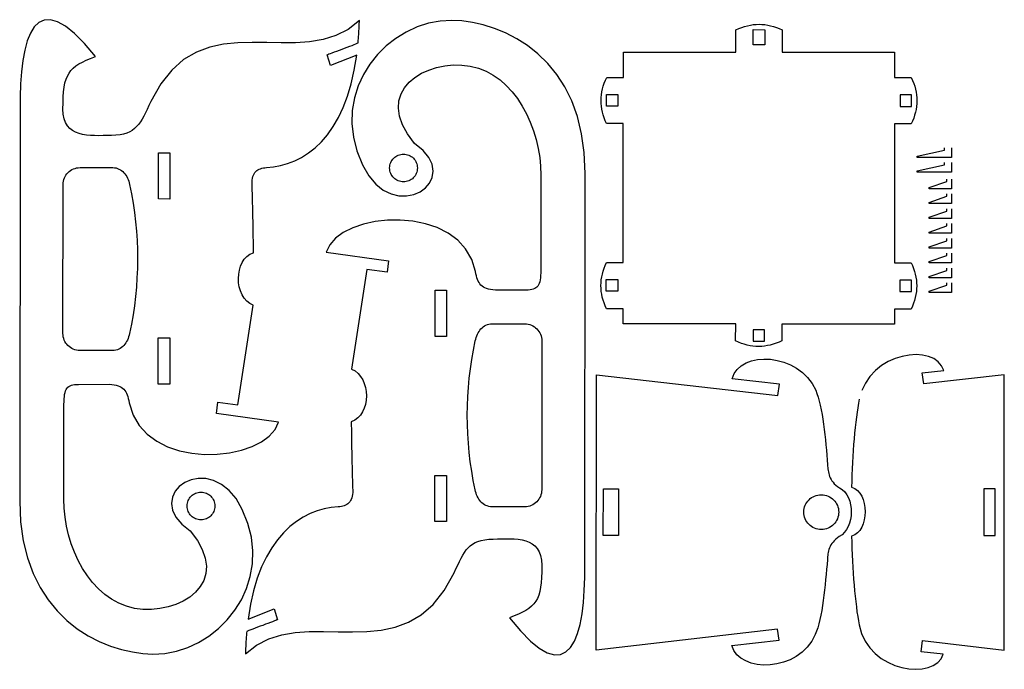
# Model space of a CAD drawing. Extents: x -133 to 133, y -88 to 88.
import ezdxf

# ---------------------------------------------------------------- set-up
doc = ezdxf.new("R2010")
doc.units = 0

msp = doc.modelspace()

# ---------------------------------------------------------------- linework, layer by layer
for points in [[(-41.225, 87.525), (-44.27505, 85.1125), (-47.5625, 83.425), (-51.05, 82.3375), (-54.7, 81.7375), (-58.475, 81.5), (-62.3375, 81.475), (-66.2625, 81.55), (-70.18755, 81.6), (-74.08755, 81.4875), (-77.92505, 81.1), (-81.67505, 80.2875), (-85.27495, 78.9375), (-88.7125, 76.9375), (-91.9375, 74.125), (-94.9, 70.4), (-97.5875, 65.625), (-98.1, 64.5375), (-98.5875, 63.5125), (-99.0375, 62.5625), (-99.4875, 61.675), (-99.9375, 60.8625), (-100.4, 60.1125), (-100.8875, 59.4375), (-101.4, 58.8375), (-101.975, 58.3), (-102.6, 57.83745), (-103.2875, 57.4375), (-104.0625, 57.1125), (-104.9375, 56.84995), (-105.9, 56.64995), (-106.9875, 56.525), (-108.2, 56.475), (-109.325, 56.44995), (-110.4625, 56.425), (-111.6125, 56.4), (-112.75, 56.4125), (-113.875, 56.44995), (-114.95, 56.54995), (-116, 56.725), (-116.975, 56.9625), (-117.9, 57.3125), (-118.725, 57.7625), (-119.4625, 58.33745), (-120.1, 59.05), (-120.6125, 59.92495), (-121, 60.9625), (-121.2375, 62.175), (-121.3125, 63.5875), (-121.3, 65.3125), (-121.2375, 66.875), (-121.1375, 68.275), (-120.975, 69.525), (-120.7625, 70.63745), (-120.475, 71.625), (-120.1125, 72.5125), (-119.675, 73.3), (-119.15, 74), (-118.525, 74.6375), (-117.8125, 75.225), (-117, 75.7625), (-116.0625, 76.275), (-115.025, 76.7625), (-113.85, 77.25), (-112.55, 77.7625), (-115.525, 81.3125), (-118.2125, 84.025), (-120.6375, 85.975), (-122.7875, 87.1875), (-124.7, 87.725), (-126.375, 87.625), (-127.825, 86.9625), (-129.0625, 85.7625), (-130.1, 84.1), (-130.9625, 82), (-131.65, 79.525), (-132.1625, 76.7375), (-132.5375, 73.6625), (-132.775, 70.3625), (-132.9, 66.9), (-132.9, 63.29995), (-133, -42.275), (-132.775, -47.875), (-132.075, -52.9875), (-130.925, -57.65), (-129.4, -61.85005), (-127.5125, -65.6375), (-125.3375, -69), (-122.9125, -71.9625), (-120.2625, -74.55005), (-117.4625, -76.775), (-114.5375, -78.6625), (-111.5375, -80.2125), (-108.5125, -81.45005), (-105.5, -82.3875), (-102.5625, -83.05), (-99.725, -83.45), (-97.0375, -83.6), (-93.825, -83.425), (-90.6625, -82.825), (-87.6, -81.825), (-84.65, -80.4625), (-81.8625, -78.75), (-79.27505, -76.7125), (-76.93755, -74.3875), (-74.8625, -71.7875), (-73.11255, -68.9625), (-71.7125, -65.9125), (-70.7, -62.6625), (-70.125, -59.2625), (-70.01255, -55.725), (-70.41255, -52.07505), (-71.35005, -48.35), (-72.8625, -44.55), (-74.56255, -41.6375), (-76.45, -39.4), (-78.50005, -37.775), (-80.61255, -36.7375), (-82.725, -36.2125), (-84.775, -36.1625), (-86.69995, -36.5375), (-88.42495, -37.275), (-89.8875, -38.3375), (-91, -39.65), (-91.725, -41.2), (-91.975, -42.9), (-91.6875, -44.72505), (-90.8, -46.6), (-89.2375, -48.50005), (-86.925, -50.35), (-85, -52.9375), (-83.66245, -55.3875), (-82.86255, -57.7), (-82.56255, -59.8625), (-82.725, -61.875), (-83.2875, -63.725), (-84.225, -65.4), (-85.4875, -66.9), (-87.025, -68.20005), (-88.8125, -69.3), (-90.775, -70.2), (-92.9, -70.875), (-95.125, -71.3375), (-97.4, -71.55), (-99.7125, -71.5375), (-101.9875, -71.2625), (-104.175, -70.7125), (-106.2375, -69.9), (-108.1875, -68.825), (-110.025, -67.525), (-111.725, -66.025), (-113.2875, -64.325), (-114.725, -62.4625), (-116.025, -60.46255), (-117.175, -58.3375), (-118.1875, -56.1), (-119.0625, -53.8), (-119.775, -51.425), (-120.3375, -49.025), (-120.75, -46.6), (-120.9875, -44.1875), (-121.075, -41.8), (-121.05, -16.1875), (-121.025, -15.4125), (-120.9875, -14.7), (-120.925, -14.0625), (-120.85, -13.50005), (-120.7375, -13.00005), (-120.6, -12.55), (-120.425, -12.175), (-120.225, -11.85), (-119.975, -11.5625), (-119.7, -11.3375), (-119.3875, -11.15), (-119.025, -11.00005), (-118.625, -10.90005), (-118.175, -10.82505), (-117.675, -10.775), (-117.125, -10.7625), (-108.8, -10.75), (-108.1, -10.81255), (-107.475, -10.90005), (-106.9125, -11.01255), (-106.4125, -11.1625), (-105.9625, -11.3375), (-105.55, -11.55), (-105.2, -11.80005), (-104.8875, -12.08755), (-104.6125, -12.41255), (-104.3625, -12.77505), (-104.15, -13.17505), (-103.9625, -13.6125), (-103.8, -14.08755), (-103.65, -14.6), (-103.5125, -15.16255), (-103.3875, -15.76255), (-102.3625, -19.06255), (-100.7375, -21.875), (-98.5875, -24.2375), (-95.9875, -26.1375), (-93.0625, -27.6125), (-89.8625, -28.6875), (-86.5, -29.3625), (-83.0625, -29.675), (-79.625, -29.625), (-76.27505, -29.2375), (-73.11255, -28.55005), (-70.21255, -27.55), (-67.675, -26.27505), (-65.5875, -24.75), (-64.025, -22.975), (-63.10005, -20.9875), (-79.86255, -18.65005), (-79.46255, -15.6125), (-74.08755, -16.27505), (-69.91255, 10.61245), (-70.86255, 11.0875), (-71.67505, 11.7375), (-72.3625, 12.5375), (-72.92505, 13.45), (-73.36255, 14.4625), (-73.675, 15.55), (-73.85, 16.68745), (-73.91255, 17.8375), (-73.83755, 18.9875), (-73.65, 20.1), (-73.325, 21.1625), (-72.8875, 22.14995), (-72.3125, 23.02495), (-71.6125, 23.775), (-70.78755, 24.375), (-69.8375, 24.79995), (-69.85005, 25.7375), (-69.85005, 26.78745), (-69.8625, 27.925), (-69.8875, 29.15), (-69.9, 30.4375), (-69.925, 31.76245), (-69.96255, 33.1125), (-69.98755, 34.4625), (-70.01255, 35.8), (-70.05, 37.11245), (-70.075, 38.375), (-70.11255, 39.5625), (-70.13755, 40.67495), (-70.175, 41.68745), (-70.2, 42.56245), (-70.225, 43.3125), (-70.225, 43.9), (-70.18755, 44.425), (-70.11255, 44.925), (-70, 45.36245), (-69.85005, 45.76245), (-69.6625, 46.125), (-69.45005, 46.43745), (-69.2125, 46.7125), (-68.9375, 46.9625), (-68.6375, 47.175), (-68.3, 47.34995), (-67.95, 47.4875), (-67.56255, 47.6), (-67.16255, 47.6875), (-66.7375, 47.75), (-66.30005, 47.7875), (-64.41255, 47.975), (-62.5125, 48.32495), (-60.61255, 48.8625), (-58.7125, 49.6125), (-56.8375, 50.55), (-55, 51.725), (-53.2125, 53.125), (-51.5, 54.76245), (-49.8625, 56.6625), (-48.325, 58.8375), (-46.90005, 61.2875), (-45.6, 64.025), (-44.4375, 67.0625), (-43.4375, 70.425), (-42.6, 74.11245), (-41.95, 78.1375), (-49.025, 75.3375), (-49.92505, 78.275), (-49.7625, 78.3375), (-49.475, 78.4625), (-49.06255, 78.6125), (-48.56255, 78.8125), (-47.975, 79.025), (-47.32505, 79.2625), (-46.6375, 79.525), (-45.925, 79.7875), (-45.21255, 80.05), (-44.5125, 80.3125), (-43.8375, 80.56245), (-43.2125, 80.8), (-42.66255, 81.0125), (-42.2, 81.2), (-41.83755, 81.35), (-41.6, 81.4625), (-41.5625, 81.825), (-41.525, 82.2), (-41.5, 82.575), (-41.4625, 82.9375), (-41.4375, 83.3), (-41.4125, 83.675), (-41.3875, 84.03745), (-41.3625, 84.4125), (-41.3375, 84.7875), (-41.325, 85.1625), (-41.3, 85.5375), (-41.2875, 85.925), (-41.275, 86.3125), (-41.25, 86.71245), (-41.2375, 87.11245), (-41.225, 87.525)], [(-72.0375, -83.5875), (-68.9875, -81.1625), (-65.70005, -79.475), (-62.2125, -78.4), (-58.56255, -77.8), (-54.78755, -77.55), (-50.9125, -77.5375), (-47.00005, -77.6125), (-43.075, -77.65), (-39.175, -77.55), (-35.325, -77.15), (-31.5875, -76.35), (-27.975, -75.00005), (-24.55, -72.9875), (-21.325, -70.18755), (-18.35, -66.4625), (-15.6625, -61.6875), (-15.15, -60.5875), (-14.675, -59.5625), (-14.21255, -58.6125), (-13.7625, -57.7375), (-13.32505, -56.92505), (-12.8625, -56.175), (-12.375, -55.5), (-11.85, -54.9), (-11.28755, -54.36255), (-10.6625, -53.8875), (-9.9625, -53.5), (-9.1875, -53.16255), (-8.325, -52.9), (-7.35, -52.7125), (-6.2625, -52.5875), (-5.05, -52.5375), (-3.9375, -52.5125), (-2.7875, -52.47505), (-1.65, -52.46255), (-0.5125, -52.46255), (0.61245, -52.5125), (1.7, -52.6125), (2.7375, -52.77505), (3.725, -53.025), (4.63745, -53.36255), (5.47495, -53.825), (6.2125, -54.4), (6.8375, -55.1125), (7.35, -55.975), (7.7375, -57.0125), (7.975, -58.2375), (8.06245, -59.6375), (8.0375, -61.375), (7.9875, -62.9375), (7.875, -64.3375), (7.71245, -65.57505), (7.5, -66.7), (7.21245, -67.6875), (6.85, -68.5625), (6.4125, -69.35), (5.8875, -70.0625), (5.275, -70.7), (4.5625, -71.275), (3.73745, -71.8125), (2.8125, -72.325), (1.76245, -72.825), (0.5875, -73.31255), (-0.7125, -73.8125), (2.2625, -77.3625), (4.9625, -80.0875), (7.375, -82.025), (9.5375, -83.25), (11.4375, -83.775), (13.1125, -83.6875), (14.56245, -83.025), (15.79995, -81.825), (16.85, -80.15), (17.7, -78.0625), (18.3875, -75.5875), (18.9125, -72.7875), (19.2875, -69.7125), (19.525, -66.425), (19.6375, -62.95), (19.6375, -59.3625), (19.7375, 46.2125), (19.5125, 51.8125), (18.8125, 56.9375), (17.6625, 61.5875), (16.1375, 65.8), (14.26245, 69.575), (12.0875, 72.9375), (9.64995, 75.9125), (7.01245, 78.5), (4.2, 80.725), (1.275, 82.6), (-1.71255, 84.15), (-4.75, 85.3875), (-7.75, 86.325), (-10.70005, 86.9875), (-13.5375, 87.3875), (-16.225, 87.5375), (-19.4375, 87.3625), (-22.5875, 86.7625), (-25.6625, 85.775), (-28.6125, 84.4), (-31.4, 82.6875), (-33.97505, 80.65), (-36.325, 78.325), (-38.4, 75.7375), (-40.15, 72.9), (-41.55, 69.84995), (-42.56255, 66.6125), (-43.1375, 63.2125), (-43.25, 59.675), (-42.85, 56.025), (-41.91255, 52.28745), (-40.3875, 48.5), (-38.7, 45.575), (-36.8, 43.3375), (-34.7625, 41.725), (-32.65, 40.67495), (-30.53755, 40.1625), (-28.475, 40.1125), (-26.5625, 40.47495), (-24.83755, 41.2125), (-23.375, 42.27495), (-22.25005, 43.6), (-21.5375, 45.13745), (-21.2875, 46.84995), (-21.575, 48.6625), (-22.4625, 50.55), (-24.025, 52.4375), (-26.3375, 54.3), (-28.26255, 56.875), (-29.60005, 59.32495), (-30.4, 61.6375), (-30.7, 63.8125), (-30.53755, 65.825), (-29.975, 67.66245), (-29.0375, 69.3375), (-27.775, 70.83745), (-26.22505, 72.1375), (-24.45, 73.25), (-22.4875, 74.1375), (-20.36255, 74.825), (-18.13755, 75.275), (-15.85005, 75.49995), (-13.55, 75.475), (-11.275, 75.19995), (-9.0875, 74.6625), (-7.0125, 73.8375), (-5.0625, 72.775), (-3.2375, 71.475), (-1.5375, 69.9625), (0.02495, 68.26245), (1.46245, 66.4125), (2.7625, 64.4), (3.925, 62.275), (4.93745, 60.05), (5.8, 57.73745), (6.5125, 55.375), (7.075, 52.9625), (7.4875, 50.55), (7.7375, 48.13745), (7.81245, 45.74995), (7.7875, 20.13745), (7.76245, 19.34995), (7.725, 18.64995), (7.675, 18.0125), (7.5875, 17.4375), (7.475, 16.9375), (7.3375, 16.5), (7.16245, 16.1125), (6.96245, 15.78745), (6.725, 15.5125), (6.45, 15.27495), (6.12495, 15.08745), (5.7625, 14.95), (5.3625, 14.8375), (4.9125, 14.7625), (4.4125, 14.7125), (3.8625, 14.69995), (-4.4625, 14.69995), (-5.15, 14.75), (-5.775, 14.8375), (-6.3375, 14.95), (-6.85, 15.09995), (-7.3, 15.28745), (-7.7, 15.49995), (-8.06255, 15.75), (-8.375, 16.0375), (-8.65, 16.35), (-8.9, 16.7125), (-9.1125, 17.1125), (-9.30005, 17.55), (-9.4625, 18.025), (-9.6125, 18.5375), (-9.7375, 19.1), (-9.8625, 19.7), (-10.88755, 23), (-12.52505, 25.825), (-14.675, 28.17495), (-17.2625, 30.07495), (-20.2, 31.56245), (-23.3875, 32.625), (-26.75, 33.3), (-30.2, 33.6125), (-33.6375, 33.5625), (-36.9875, 33.1875), (-40.15, 32.4875), (-43.0375, 31.5), (-45.575, 30.225), (-47.675, 28.68745), (-49.225, 26.925), (-50.1625, 24.92495), (-33.3875, 22.5875), (-33.7625, 19.56245), (-39.175, 20.225), (-43.3375, -6.675), (-42.4, -7.15005), (-41.5875, -7.8), (-40.90005, -8.6), (-40.3375, -9.51255), (-39.9, -10.52505), (-39.5875, -11.61255), (-39.4, -12.7375), (-39.35, -13.88755), (-39.41255, -15.0375), (-39.6125, -16.16255), (-39.925, -17.225), (-40.37505, -18.2125), (-40.95005, -19.0875), (-41.65, -19.83755), (-42.46255, -20.43755), (-43.4125, -20.85), (-43.4125, -21.7875), (-43.40005, -22.8375), (-43.3875, -23.98755), (-43.37505, -25.21255), (-43.35005, -26.50005), (-43.325, -27.825), (-43.3, -29.1625), (-43.275, -30.525), (-43.2375, -31.8625), (-43.2125, -33.175), (-43.175, -34.4375), (-43.15, -35.625), (-43.1125, -36.7375), (-43.0875, -37.7375), (-43.0625, -38.625), (-43.0375, -39.3625), (-43.0375, -39.95), (-43.075, -40.4875), (-43.15, -40.975), (-43.2625, -41.425), (-43.4125, -41.825), (-43.5875, -42.175), (-43.80005, -42.5), (-44.05005, -42.775), (-44.325, -43.025), (-44.625, -43.225), (-44.95, -43.4), (-45.31255, -43.55), (-45.68755, -43.6625), (-46.0875, -43.75), (-46.5125, -43.8125), (-46.9625, -43.85), (-48.83755, -44.025), (-50.7375, -44.3875), (-52.65, -44.92505), (-54.55, -45.6625), (-56.42505, -46.61255), (-58.26255, -47.775), (-60.0375, -49.175), (-61.76255, -50.825), (-63.3875, -52.725), (-64.925, -54.9), (-66.3625, -57.33755), (-67.66255, -60.0875), (-68.82505, -63.125), (-69.82505, -66.4875), (-70.66255, -70.175), (-71.31255, -74.1875), (-64.23755, -71.4), (-63.3375, -74.325), (-63.5, -74.4), (-63.78755, -74.5125), (-64.2, -74.675), (-64.7, -74.8625), (-65.2875, -75.0875), (-65.92505, -75.325), (-66.6125, -75.575), (-67.325, -75.85), (-68.05, -76.1125), (-68.75005, -76.375), (-69.42505, -76.625), (-70.03755, -76.8625), (-70.6, -77.075), (-71.06255, -77.2625), (-71.42505, -77.4125), (-71.6625, -77.5125), (-71.70005, -77.8875), (-71.72505, -78.2625), (-71.7625, -78.625), (-71.7875, -79), (-71.82505, -79.36255), (-71.85005, -79.7375), (-71.87505, -80.1), (-71.90005, -80.475), (-71.9125, -80.8375), (-71.9375, -81.225), (-71.95005, -81.60005), (-71.97505, -81.9875), (-71.9875, -82.375), (-72.00005, -82.775), (-72.02505, -83.175), (-72.0375, -83.5875)], [(60.425, 5.5375), (30.0375, 5.5375), (30.0375, 9.65), (29.75, 9.65), (29.475, 9.65), (29.1875, 9.65), (28.9125, 9.65), (28.625, 9.65), (28.35, 9.65), (28.0625, 9.65), (27.775, 9.65), (27.5, 9.65), (27.2125, 9.65), (26.9375, 9.65), (26.65, 9.65), (26.375, 9.65), (26.0875, 9.65), (25.8125, 9.65), (25.525, 9.65), (25.175, 10.42495), (24.875, 11.21245), (24.6125, 11.99995), (24.4, 12.775), (24.2375, 13.5625), (24.125, 14.3375), (24.05, 15.125), (24.025, 15.89995), (24.05, 16.68745), (24.125, 17.46245), (24.2375, 18.24995), (24.4125, 19.025), (24.6125, 19.8125), (24.875, 20.5875), (25.1875, 21.3625), (25.5375, 22.14995), (30.05, 22.14995), (30.075, 59.65), (29.8, 59.65), (29.5125, 59.65), (29.2375, 59.65), (28.95, 59.65), (28.6625, 59.65), (28.3875, 59.65), (28.1, 59.65), (27.825, 59.65), (27.5375, 59.65), (27.2625, 59.65), (26.975, 59.65), (26.6875, 59.65), (26.4125, 59.65), (26.125, 59.65), (25.85, 59.65), (25.5625, 59.65), (25.2125, 60.425), (24.9125, 61.21245), (24.65, 62), (24.4375, 62.775), (24.275, 63.5625), (24.1625, 64.3375), (24.0875, 65.125), (24.075, 65.9), (24.1, 66.6875), (24.1625, 67.46245), (24.2875, 68.25), (24.45, 69.025), (24.6625, 69.8125), (24.9125, 70.5875), (25.225, 71.3625), (25.575, 72.15), (30.0875, 72.15), (30.1, 78.9875), (60.475, 78.9625), (60.475, 79.3375), (60.4875, 79.7125), (60.4875, 80.0875), (60.4875, 80.475), (60.4875, 80.85), (60.4875, 81.225), (60.4875, 81.6), (60.4875, 81.975), (60.4875, 82.34995), (60.4875, 82.725), (60.4875, 83.1), (60.4875, 83.475), (60.4875, 83.8625), (60.4875, 84.2375), (60.4875, 84.6125), (60.4875, 84.9875), (61.2625, 85.3375), (62.05, 85.6375), (62.825, 85.9), (63.6125, 86.1125), (64.3875, 86.275), (65.175, 86.3875), (65.95, 86.4625), (66.7375, 86.4875), (67.5125, 86.4625), (68.3, 86.3875), (69.075, 86.275), (69.8625, 86.1), (70.6375, 85.8875), (71.425, 85.6375), (72.2, 85.32495), (72.9875, 84.975), (72.975, 78.925), (103.375, 78.925), (103.3625, 72.0875), (103.65, 72.0875), (103.925, 72.0875), (104.2125, 72.0875), (104.48745, 72.0875), (104.77495, 72.0875), (105.0625, 72.0875), (105.3375, 72.0875), (105.625, 72.0875), (105.9, 72.0875), (106.1875, 72.0875), (106.46245, 72.0875), (106.75, 72.0875), (107.025, 72.0875), (107.3125, 72.0875), (107.5875, 72.0875), (107.875, 72.0875), (108.225, 71.3), (108.525, 70.525), (108.7875, 69.7375), (109, 68.9625), (109.1625, 68.175), (109.275, 67.4), (109.34995, 66.6125), (109.375, 65.8375), (109.34995, 65.05), (109.275, 64.275), (109.1625, 63.4875), (108.9875, 62.7125), (108.775, 61.925), (108.525, 61.15), (108.2125, 60.3625), (107.86245, 59.5875), (103.3625, 59.5875), (103.325, 22.0875), (103.6125, 22.0875), (103.88745, 22.0875), (104.175, 22.0875), (104.45, 22.0875), (104.7375, 22.0875), (105.0125, 22.0875), (105.3, 22.0875), (105.57495, 22.0875), (105.8625, 22.0875), (106.1375, 22.0875), (106.425, 22.0875), (106.7125, 22.0875), (106.9875, 22.0875), (107.275, 22.0875), (107.55, 22.0875), (107.8375, 22.0875), (108.1875, 21.3), (108.4875, 20.525), (108.74995, 19.73745), (108.9625, 18.96245), (109.125, 18.17495), (109.2375, 17.4), (109.3125, 16.6125), (109.325, 15.8375), (109.3, 15.05), (109.2375, 14.275), (109.1125, 13.48745), (108.94995, 12.71245), (108.7375, 11.92495), (108.4875, 11.15), (108.175, 10.3625), (107.825, 9.5875), (103.3125, 9.5875), (103.3125, 5.47495), (72.92495, 5.5), (72.92495, 5.2125), (72.92495, 4.9375), (72.92495, 4.65), (72.92495, 4.37495), (72.92495, 4.08745), (72.92495, 3.8), (72.92495, 3.525), (72.92495, 3.2375), (72.92495, 2.95), (72.9125, 2.67495), (72.9125, 2.38745), (72.9125, 2.1125), (72.9125, 1.825), (72.9125, 1.5375), (72.9125, 1.2625), (72.9125, 0.975), (72.1375, 0.625), (71.35, 0.325), (70.575, 0.0625), (69.7875, -0.15), (69.0125, -0.3125), (68.225, -0.4375), (67.45, -0.5125), (66.6625, -0.5375), (65.8875, -0.5125), (65.1, -0.4375), (64.325, -0.325), (63.5375, -0.1625), (62.7625, 0.05), (61.975, 0.29995), (61.2, 0.61245), (60.4125, 0.9625), (60.425, 5.5375)], [(68.2875, 85.02495), (68.2875, 80.975), (65.1875, 80.975), (65.1875, 85.0375), (68.2875, 85.02495)], [(25.525, 67.4875), (28.625, 67.4875), (28.625, 64.38745), (25.525, 64.38745), (25.525, 67.4875)], [(107.94995, 67.4), (104.85, 67.4), (104.85, 64.3), (107.94995, 64.3), (107.94995, 67.4)], [(-92.425, 51.78745), (-92.4375, 39.28745), (-95.5375, 39.29995), (-95.525, 51.8), (-92.425, 51.78745)], [(-25.5625, 47.675), (-25.57505, 47.2875), (-25.6375, 46.9125), (-25.72505, 46.5625), (-25.85, 46.2125), (-26.0125, 45.8875), (-26.2, 45.575), (-26.4125, 45.2875), (-26.6625, 45.025), (-26.925, 44.7875), (-27.21255, 44.56245), (-27.525, 44.37495), (-27.85, 44.225), (-28.2, 44.1), (-28.55005, 44), (-28.925, 43.94995), (-29.3125, 43.925), (-29.6875, 43.94995), (-30.0625, 44), (-30.425, 44.1), (-30.7625, 44.225), (-31.1, 44.37495), (-31.4, 44.575), (-31.6875, 44.7875), (-31.9625, 45.025), (-32.2, 45.3), (-32.41255, 45.5875), (-32.6, 45.8875), (-32.76255, 46.225), (-32.88755, 46.5625), (-32.98755, 46.92495), (-33.03755, 47.3), (-33.06255, 47.675), (-33.03755, 48.0625), (-32.975, 48.43745), (-32.88755, 48.7875), (-32.76255, 49.1375), (-32.6, 49.4625), (-32.41255, 49.775), (-32.2, 50.0625), (-31.95, 50.325), (-31.6875, 50.575), (-31.4, 50.7875), (-31.08755, 50.975), (-30.7625, 51.1375), (-30.4125, 51.2625), (-30.0625, 51.35), (-29.6875, 51.4125), (-29.30005, 51.425), (-28.925, 51.4), (-28.55005, 51.35), (-28.1875, 51.25), (-27.85, 51.125), (-27.525, 50.975), (-27.21255, 50.7875), (-26.925, 50.5625), (-26.65, 50.325), (-26.4125, 50.0625), (-26.2, 49.7625), (-26.0125, 49.4625), (-25.85, 49.125), (-25.72505, 48.7875), (-25.6375, 48.42495), (-25.57505, 48.05), (-25.5625, 47.675)], [(-103.3, 43.17495), (-102.8, 40.6625), (-102.3625, 38.15), (-102, 35.63745), (-101.7, 33.125), (-101.4625, 30.6125), (-101.3, 28.08745), (-101.2, 25.575), (-101.175, 23.0625), (-101.2125, 20.54995), (-101.3125, 18.0375), (-101.475, 15.525), (-101.7125, 12.99995), (-102.025, 10.4875), (-102.3875, 7.975), (-102.825, 5.46245), (-103.325, 2.95), (-103.4375, 2.48745), (-103.575, 2.0375), (-103.7375, 1.61245), (-103.9125, 1.18745), (-104.125, 0.78745), (-104.35, 0.41245), (-104.6, 0.0625), (-104.875, -0.27505), (-105.175, -0.57505), (-105.5, -0.8375), (-105.85, -1.07505), (-106.2125, -1.2625), (-106.6, -1.425), (-107.025, -1.5375), (-107.4625, -1.6125), (-107.925, -1.6375), (-116.7375, -1.625), (-117.2, -1.60005), (-117.65, -1.5375), (-118.1, -1.425), (-118.5125, -1.2625), (-118.9125, -1.07505), (-119.2875, -0.8375), (-119.65, -0.57505), (-119.975, -0.27505), (-120.2625, 0.05), (-120.5375, 0.39995), (-120.7625, 0.775), (-120.95, 1.175), (-121.1125, 1.59995), (-121.225, 2.0375), (-121.2875, 2.49995), (-121.3125, 2.9625), (-121.2875, 43.2), (-121.2625, 43.66245), (-121.1875, 44.1125), (-121.075, 44.54995), (-120.925, 44.975), (-120.725, 45.375), (-120.5, 45.74995), (-120.225, 46.1125), (-119.9375, 46.43745), (-119.6125, 46.72495), (-119.25, 47), (-118.875, 47.22495), (-118.475, 47.4125), (-118.05, 47.575), (-117.6125, 47.6875), (-117.1625, 47.75), (-116.7, 47.775), (-107.875, 47.775), (-107.425, 47.75), (-106.975, 47.675), (-106.5625, 47.5625), (-106.175, 47.4), (-105.8, 47.2), (-105.4625, 46.9625), (-105.1375, 46.7), (-104.8375, 46.4), (-104.5625, 46.075), (-104.3125, 45.7125), (-104.0875, 45.33745), (-103.875, 44.93745), (-103.7, 44.525), (-103.5375, 44.0875), (-103.4125, 43.6375), (-103.3, 43.17495)], [(25.475, 17.5125), (28.575, 17.5125), (28.575, 14.4125), (25.475, 14.4125), (25.475, 17.5125)], [(107.9125, 17.4125), (104.8125, 17.4125), (104.8125, 14.31245), (107.9125, 14.31245), (107.9125, 17.4125)], [(-20.8, 2.15), (-20.7875, 14.65), (-17.68755, 14.65), (-17.7, 2.15), (-20.8, 2.15)], [(-9.9625, -39.2375), (-10.4625, -36.725), (-10.88755, -34.21255), (-11.2625, -31.7), (-11.5625, -29.175), (-11.78755, -26.6625), (-11.95, -24.15), (-12.05, -21.63755), (-12.08755, -19.12505), (-12.05, -16.6), (-11.95, -14.08755), (-11.775, -11.575), (-11.53755, -9.0625), (-11.23755, -6.55005), (-10.875, -4.0375), (-10.4375, -1.525), (-9.925, 0.99995), (-9.8125, 1.45), (-9.6875, 1.89995), (-9.525, 2.3375), (-9.3375, 2.75), (-9.1375, 3.15), (-8.91255, 3.525), (-8.66255, 3.88745), (-8.375, 4.2125), (-8.0875, 4.5125), (-7.76255, 4.77495), (-7.4125, 5.0125), (-7.05, 5.2125), (-6.65, 5.36245), (-6.2375, 5.4875), (-5.8, 5.54995), (-5.33755, 5.57495), (3.475, 5.57495), (3.93745, 5.54995), (4.4, 5.47495), (4.83745, 5.36245), (5.25, 5.2125), (5.65, 5.0125), (6.0375, 4.78745), (6.3875, 4.5125), (6.7125, 4.225), (7.01245, 3.9), (7.275, 3.5375), (7.5, 3.1625), (7.7, 2.7625), (7.85, 2.3375), (7.96245, 1.89995), (8.0375, 1.45), (8.06245, 0.975), (8.025, -39.25), (8, -39.725), (7.925, -40.175), (7.81245, -40.6125), (7.66245, -41.0375), (7.46245, -41.4375), (7.2375, -41.8125), (6.975, -42.1625), (6.675, -42.4875), (6.35, -42.7875), (6, -43.05005), (5.6125, -43.2875), (5.2125, -43.475), (4.8, -43.625), (4.3625, -43.73755), (3.9, -43.8125), (3.4375, -43.83755), (-5.375, -43.825), (-5.83755, -43.8), (-6.27505, -43.73755), (-6.6875, -43.6125), (-7.0875, -43.4625), (-7.45, -43.2625), (-7.8, -43.025), (-8.125, -42.7625), (-8.425, -42.4625), (-8.7, -42.125), (-8.95, -41.775), (-9.175, -41.4), (-9.375, -41), (-9.5625, -40.575), (-9.7125, -40.15), (-9.85005, -39.7), (-9.9625, -39.2375)], [(68.25, 0.875), (68.25, 3.97495), (65.15, 3.97495), (65.15, 0.875), (68.25, 0.875)], [(-92.4625, 1.78745), (-92.475, -10.71255), (-95.575, -10.70005), (-95.5625, 1.79995), (-92.4625, 1.78745)], [(82.05, -12.375), (82.3875, -13.2375), (82.7, -14.2125), (83, -15.26255), (83.275, -16.4), (83.525, -17.6125), (83.7625, -18.875), (83.975, -20.1875), (84.175, -21.53755), (84.3625, -22.92505), (84.525, -24.325), (84.6875, -25.725), (84.825, -27.125), (84.95, -28.5), (85.0625, -29.8625), (85.1625, -31.1875), (85.25, -32.4625), (85.275, -32.85), (85.3125, -33.2375), (85.35, -33.62505), (85.4, -34.025), (85.4625, -34.425), (85.55, -34.825), (85.6625, -35.225), (85.8125, -35.625), (85.975, -36.025), (86.1875, -36.425), (86.4375, -36.8125), (86.7375, -37.2), (87.075, -37.58755), (87.475, -37.9625), (87.9375, -38.3375), (88.45, -38.7), (89.2125, -39.2), (89.875, -39.825), (90.4375, -40.575), (90.88745, -41.4), (91.2375, -42.3125), (91.475, -43.275), (91.625, -44.2625), (91.6625, -45.2875), (91.6125, -46.3), (91.45, -47.3), (91.18745, -48.25), (90.8375, -49.1625), (90.375, -49.98755), (89.825, -50.725), (89.175, -51.3625), (88.425, -51.8625), (87.91245, -52.225), (87.4625, -52.6), (87.0625, -52.9875), (86.72495, -53.375), (86.42495, -53.76255), (86.175, -54.15005), (85.9625, -54.55005), (85.7875, -54.9375), (85.63745, -55.3375), (85.52495, -55.73755), (85.43745, -56.13755), (85.3625, -56.53755), (85.3, -56.92505), (85.2625, -57.325), (85.225, -57.7125), (85.2, -58.1), (85.1, -59.3875), (84.9875, -60.71255), (84.875, -62.0875), (84.73745, -63.475), (84.6, -64.8875), (84.43745, -66.3125), (84.275, -67.7125), (84.0875, -69.1125), (83.8875, -70.475), (83.6625, -71.8), (83.425, -73.075), (83.175, -74.2875), (82.8875, -75.4375), (82.6, -76.5), (82.275, -77.4625), (81.9375, -78.3375), (80.96245, -80.1625), (79.75, -81.7625), (78.35, -83.1125), (76.7875, -84.25), (75.11245, -85.15), (73.35, -85.825), (71.55, -86.2875), (69.7375, -86.5375), (67.95, -86.575), (66.2375, -86.41255), (64.625, -86.0375), (63.15, -85.475), (61.8625, -84.7125), (60.775, -83.775), (59.9625, -82.63755), (59.425, -81.325), (72.15, -79.9), (71.7, -76.85), (22.75, -82.575), (22.8125, -8.23755), (71.8125, -13.7375), (72.2875, -10.70005), (59.5125, -9.23755), (60.0375, -7.875), (60.8625, -6.7125), (61.9375, -5.75005), (63.2375, -4.9875), (64.7125, -4.4375), (66.325, -4.07505), (68.0375, -3.9375), (69.825, -4), (71.6375, -4.2875), (73.45, -4.77505), (75.21245, -5.4875), (76.89995, -6.42505), (78.4625, -7.575), (79.8625, -8.95), (81.07495, -10.55), (82.05, -12.375)], [(-20.8375, -47.85), (-20.825, -35.35), (-17.725, -35.35), (-17.73755, -47.85), (-20.8375, -47.85)], [(-80.275, -43.6125), (-80.3, -44), (-80.35, -44.3625), (-80.45, -44.72505), (-80.575, -45.075), (-80.73755, -45.4), (-80.92505, -45.7125), (-81.1375, -46), (-81.37505, -46.2625), (-81.65005, -46.5), (-81.9375, -46.725), (-82.25005, -46.91255), (-82.57505, -47.0625), (-82.91255, -47.1875), (-83.27495, -47.2875), (-83.64995, -47.3375), (-84.025, -47.3625), (-84.4125, -47.3375), (-84.7875, -47.2875), (-85.13745, -47.1875), (-85.4875, -47.0625), (-85.8125, -46.91255), (-86.125, -46.71255), (-86.4125, -46.5), (-86.675, -46.2625), (-86.925, -45.9875), (-87.1375, -45.7), (-87.325, -45.3875), (-87.4875, -45.0625), (-87.6125, -44.72505), (-87.7, -44.3625), (-87.7625, -43.9875), (-87.775, -43.6125), (-87.7625, -43.225), (-87.7, -42.85005), (-87.6125, -42.5), (-87.475, -42.15005), (-87.325, -41.825), (-87.1375, -41.5125), (-86.9125, -41.225), (-86.675, -40.96255), (-86.4125, -40.7125), (-86.1125, -40.5), (-85.8125, -40.3125), (-85.475, -40.15), (-85.13745, -40.025), (-84.775, -39.9375), (-84.4, -39.87505), (-84.025, -39.86255), (-83.63745, -39.87505), (-83.27495, -39.9375), (-82.91255, -40.0375), (-82.56255, -40.16255), (-82.23755, -40.3125), (-81.92505, -40.5), (-81.6375, -40.725), (-81.37505, -40.96255), (-81.1375, -41.225), (-80.91255, -41.525), (-80.72505, -41.825), (-80.575, -42.1625), (-80.45, -42.5), (-80.35, -42.8625), (-80.3, -43.23755), (-80.275, -43.6125)], [(28.775, -38.9875), (28.7625, -51.5875), (24.6625, -51.5875), (24.675, -38.9875), (28.775, -38.9875)], [(127.4625, -38.95), (127.45, -51.55), (130.55, -51.55), (130.5625, -38.95), (127.4625, -38.95)], [(88.275, -45.275), (88.25, -45.7625), (88.175, -46.22505), (88.0625, -46.675), (87.9, -47.11255), (87.7, -47.525), (87.4625, -47.91255), (87.1875, -48.275), (86.8875, -48.6125), (86.55, -48.9125), (86.1875, -49.18755), (85.8, -49.4125), (85.3875, -49.6125), (84.9625, -49.775), (84.5125, -49.88755), (84.03745, -49.9625), (83.5625, -49.98755), (83.075, -49.9625), (82.6125, -49.88755), (82.16245, -49.775), (81.725, -49.6125), (81.3125, -49.4125), (80.925, -49.175), (80.56245, -48.90005), (80.2375, -48.60005), (79.925, -48.2625), (79.6625, -47.90005), (79.425, -47.51255), (79.225, -47.1), (79.0625, -46.675), (78.95, -46.22505), (78.875, -45.75), (78.85, -45.275), (78.875, -44.7875), (78.95, -44.325), (79.0625, -43.875), (79.225, -43.43755), (79.425, -43.025), (79.6625, -42.6375), (79.9375, -42.275), (80.2375, -41.95005), (80.57495, -41.6375), (80.9375, -41.36255), (81.325, -41.1375), (81.7375, -40.9375), (82.16245, -40.775), (82.625, -40.66255), (83.0875, -40.5875), (83.5625, -40.56255), (84.04995, -40.5875), (84.5125, -40.66255), (84.9625, -40.775), (85.4, -40.9375), (85.8125, -41.1375), (86.2, -41.375), (86.5625, -41.65005), (86.9, -41.95005), (87.2, -42.2875), (87.475, -42.65005), (87.7, -43.03755), (87.9, -43.45), (88.0625, -43.875), (88.175, -44.33755), (88.25, -44.8), (88.275, -45.275)]]:
    msp.add_lwpolyline(points, close=True)
for points in [[(118.7375, 53.15), (118.725, 50.55), (109.4625, 50.55), (109.4625, 50.875), (116.825, 52.525), (116.8125, 53.15)], [(118.725, 49.15), (118.725, 46.54995), (109.4625, 46.54995), (109.44995, 46.875), (116.825, 48.52495), (116.8125, 49.15)], [(118.725, 44.64995), (118.725, 42.05), (112.72495, 42.05), (112.72495, 42.37495), (117.48745, 44.025), (117.48745, 44.64995)], [(118.725, 40.65), (118.725, 38.05), (112.72495, 38.05), (112.71245, 38.375), (117.48745, 40.025), (117.48745, 40.65)], [(118.7125, 36.65), (118.7125, 34.04995), (112.71245, 34.04995), (112.71245, 34.375), (117.48745, 36.02495), (117.47495, 36.65)], [(118.7125, 32.64995), (118.7125, 30.05), (112.71245, 30.05), (112.71245, 30.37495), (117.48745, 32.025), (117.47495, 32.64995)], [(118.7125, 28.65), (118.7125, 26.05), (112.71245, 26.05), (112.71245, 26.375), (117.47495, 28.025), (117.47495, 28.65)], [(118.7125, 24.65), (118.7125, 22.04995), (112.71245, 22.04995), (112.7, 22.375), (117.47495, 24.02495), (117.47495, 24.65)], [(118.7, 20.64995), (118.7, 18.04995), (112.7, 18.04995), (112.7, 18.37495), (117.47495, 20.025), (117.4625, 20.64995)], [(118.7, 16.65), (118.7, 14.05), (112.7, 14.05), (112.7, 14.37495), (117.47495, 16.025), (117.4625, 16.65)], [(93.8125, -14.77505), (93.6, -15.87505), (93.4, -17.06255), (93.2125, -18.3125), (93.0375, -19.63755), (92.8625, -21.01255), (92.7125, -22.4375), (92.5625, -23.92505), (92.425, -25.45), (92.3, -27.0125), (92.18745, -28.6), (92.08745, -30.225), (92, -31.875), (91.9125, -33.5375), (91.8375, -35.21255), (91.78745, -36.9), (91.7375, -38.57505), (92.6, -38.9), (93.3375, -39.4125), (93.96245, -40.1125), (94.4875, -40.95), (94.8875, -41.9), (95.16245, -42.925), (95.3375, -44.025), (95.3875, -45.15), (95.3375, -46.275), (95.16245, -47.3625), (94.875, -48.4125), (94.475, -49.3625), (93.96245, -50.2), (93.3375, -50.9), (92.5875, -51.425), (91.7375, -51.75), (91.78745, -53.425), (91.8375, -55.1125), (91.9125, -56.8), (92, -58.475), (92.08745, -60.125), (92.18745, -61.7625), (92.3, -63.375), (92.425, -64.9625), (92.5625, -66.5), (92.7, -68), (92.8625, -69.45), (93.025, -70.8375), (93.2, -72.1625), (93.3875, -73.425), (93.5875, -74.6125), (93.8, -75.725), (94.45, -78.0375), (95.425, -80.1), (96.6625, -81.9), (98.13745, -83.4625), (99.775, -84.77505), (101.55, -85.8375), (103.39995, -86.6625), (105.3, -87.25005), (107.2, -87.6125), (109.04995, -87.725), (110.8, -87.6125), (112.4, -87.2625), (113.825, -86.6875), (115.0125, -85.8875), (115.9375, -84.8625), (116.525, -83.625), (110.5, -82.9625), (110.93745, -79.9875), (132.925, -82.575), (133, -8.21255), (111.275, -10.6375), (110.83745, -7.6625), (116.65, -7.03755), (116.0625, -5.73755), (115.15, -4.66255), (113.9625, -3.825), (112.5375, -3.225), (110.92495, -2.86255), (109.1625, -2.7375), (107.3125, -2.85), (105.4, -3.2), (103.5, -3.8), (101.625, -4.625), (99.8375, -5.7125), (98.1875, -7.02505), (96.7125, -8.6), (95.46245, -10.41255), (94.475, -12.4625)]]:
    msp.add_lwpolyline(points)

doc.saveas('drawing.dxf')
